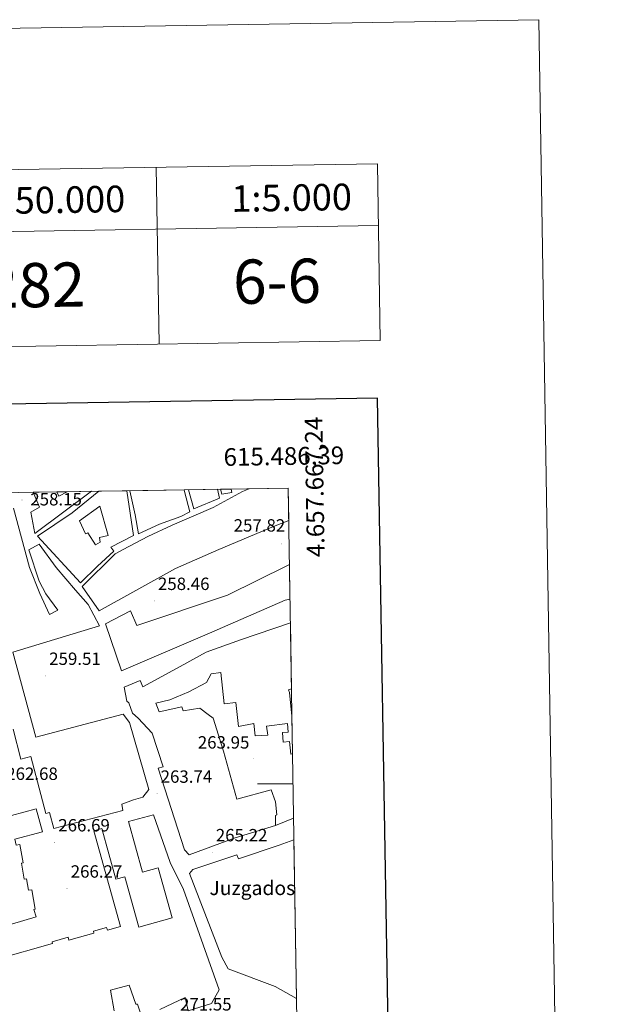
# Model space of a CAD drawing. Units: metres. Extents: x 611174 to 615676, y 4654891 to 4657932.
# Drawn here: x 615335 to 615676, y 4657375 to 4657932 of the extents above; entities that cross this region are included whole.
import ezdxf
from ezdxf.enums import TextEntityAlignment as Align

# ---------------------------------------------------------------- set-up
doc = ezdxf.new("R2010")
doc.units = ezdxf.units.M
doc.header["$MEASUREMENT"] = 0
for name, color, linetype, lineweight in [('Carátula', 7, 'Continuous', 5), ('Level 15', 1, 'Continuous', 0), ('Level 16', 19, 'Continuous', 0), ('Level 41', 19, 'Continuous', 0), ('Level 44', 19, 'Continuous', 0), ('Level 52', 1, 'Continuous', 13), ('Level 61', 19, 'Continuous', 0), ('Level 63', 7, 'Continuous', 0), ('Level 7', 1, 'Continuous', 0)]:
    doc.layers.add(name, color=color, linetype=linetype, lineweight=lineweight)
doc.styles.add('Arial', font='ARIAL.TTF', dxfattribs={"height": 0.2})

# ---------------------------------------------------------------- blocks, each defined once
blk = doc.blocks.new('5PATER')
at = {"layer": 'Carátula', "linetype": 'Continuous', "lineweight": 5}
h = blk.add_hatch(color=250, dxfattribs=at)
edge = h.paths.add_edge_path()
edge.add_ellipse((0, 0), major_axis=(-1.33, -1.34), ratio=0.999422, start_angle=0, end_angle=360)

msp = doc.modelspace()

# ---------------------------------------------------------------- linework, layer by layer
at = {"layer": 'Level 15', "linetype": 'Continuous', "lineweight": 13}
for points in [[(615375.29, 4657665.45, 264.95), (615343.2, 4657641.56, 264.95), (615340.92, 4657653.67, 265.36), (615345.96, 4657656.58, 265.36), (615342.38, 4657664.92, 265.51)], [(615395.32, 4657665.78, 268.24), (615399.03, 4657640.45, 266.99), (615386.13, 4657633.95, 266.58), (615387.83, 4657631.7, 266.17), (615378.7, 4657623.08, 269.43), (615369.09, 4657613.65, 269.43), (615344.85, 4657640.09, 269.43), (615364.4, 4657653.24, 267.8), (615379.41, 4657665.52, 267.8)], [(615486.7, 4657648.96, 268.88), (615478.21, 4657645.63, 270.85), (615447.19, 4657632.58, 269.81), (615422.82, 4657621.75, 268.14), (615379.68, 4657597.82, 272.72), (615370, 4657611.57, 269.19), (615388.7, 4657630.14, 269.19), (615393.25, 4657632.5, 268.14), (615407.15, 4657639.84, 268.35), (615420.83, 4657646.39, 267.1), (615443.95, 4657656.36, 267.31), (615460.61, 4657665.43, 270.23), (615464.34, 4657666.89, 269.8)], [(615397.02, 4657665.8, 267.39), (615399.9, 4657652.23, 267.39), (615401.84, 4657641.4, 267.8), (615413.77, 4657646.8, 267.39), (615425.76, 4657651.16, 266.99), (615430.82, 4657653.8, 263.33), (615427.78, 4657665.35, 263.33), (615427.55, 4657666.3, 263.39)], [(615446.39, 4657666.6, 267.34), (615447.55, 4657661.58, 266.99), (615433.06, 4657655.5, 268.21), (615430.01, 4657666.34, 269.65)], [(615454.2, 4657666.73, 268.01), (615454.66, 4657664.86, 268.21), (615448.99, 4657663.75, 265.77), (615448.15, 4657666.63, 265.77)], [(615331.14, 4657655.91, 270.02), (615340.17, 4657622.31, 271.06), (615346.16, 4657607.75, 270.2), (615351.54, 4657595.75, 271.04), (615356.16, 4657598.33, 271.68), (615349.54, 4657607.57, 269.78), (615345.68, 4657614.72, 272.95), (615339.83, 4657632.41, 271.68), (615345.72, 4657635.63, 271.47), (615355.33, 4657622.4, 274.21), (615366.21, 4657609.6, 269.57), (615373.46, 4657601.43, 270.83), (615379.89, 4657589.44, 271.26), (615330.8, 4657574.46, 271.26), (615343.87, 4657526.41, 271.26), (615393.19, 4657539.49, 270.41), (615396.82, 4657534.66, 276.54), (615407.69, 4657496.94, 276.75), (615404.35, 4657492.48, 278.02), (615399.08, 4657490.95, 278.02), (615392.34, 4657488.57, 280.76), (615393, 4657484.99, 281.18), (615354.01, 4657474.74, 280.97), (615351.6, 4657483.91, 274.85), (615349.5, 4657483.36, 274.85), (615341.05, 4657515.52, 275.06), (615335.42, 4657514.04, 272.52), (615330.96, 4657531, 272.1)], [(615487.11, 4657624, 274.86), (615486.13, 4657623.51, 274.86), (615452.04, 4657606.76, 271.69), (615400.85, 4657589.64, 272.11), (615397.41, 4657597.86, 272.75), (615383.1, 4657590.56, 271.69), (615392.19, 4657564.02, 271.48), (615441.87, 4657585.34, 274.02), (615484.81, 4657603.86, 271.48), (615487.43, 4657604.4, 272.58)], [(615488.85, 4657516.95, 265.69), (615487.86, 4657516.87, 265.78), (615487.24, 4657524, 265.35), (615483.59, 4657523.69, 265.57), (615483.12, 4657529.05, 265.35), (615486.46, 4657529.34, 265.14), (615486.03, 4657534.2, 265.78), (615474.2, 4657532.58, 267.89), (615474.87, 4657527.52, 268.31), (615467.69, 4657527.25, 267.26), (615467, 4657534.21, 266.62), (615458.36, 4657532.45, 266.2), (615456.77, 4657545.96, 277.39), (615450.22, 4657545.27, 276.76), (615448.39, 4657563, 276.13), (615442.9, 4657562.32, 274.86), (615440.2, 4657557.44, 271.9), (615430.31, 4657552.08, 272.32), (615419.58, 4657547.55, 268.95), (615411.57, 4657545.59, 271.69), (615413.51, 4657540.74, 270), (615426.37, 4657543.6, 267.68), (615427.02, 4657541.28, 266.83), (615436.51, 4657542.83, 265.35), (615441.19, 4657539.28, 265.57), (615443.95, 4657537.19, 274.01), (615449.81, 4657518.44, 272.96), (615457.43, 4657491.47, 272.32), (615476.82, 4657496.7, 268.1), (615479.2, 4657489.96, 280.56), (615480.1, 4657482.57, 281.41), (615479.26, 4657482.14, 280.77), (615479.31, 4657476.44, 280.35), (615456.55, 4657469.49, 279.93), (615430.44, 4657459.98, 280.56), (615427.88, 4657462.71, 280.56), (615412.92, 4657508.84, 284.36), (615415.76, 4657509.76, 277.82), (615409.62, 4657528.7, 276.97), (615401.71, 4657537.27, 272.75), (615398.52, 4657539.99, 272.96), (615396.35, 4657545.88, 272.54), (615395.29, 4657546.72, 272.32), (615393.75, 4657554.73, 271.69), (615402.8, 4657558.4, 271.48), (615404.31, 4657554.82, 271.69), (615425.34, 4657566.4, 271.69), (615440.06, 4657574.55, 276.34), (615459.43, 4657581.47, 276.97), (615487.64, 4657591.01, 274.29)], [(615488.5, 4657538.25, 266.54), (615487.14, 4657551.7, 267.26), (615486.64, 4657553.12, 267.17), (615488.25, 4657553.79, 267.19)], [(615290.72, 4657370.71, 285), (615308.95, 4657414.58, 284.57), (615343.93, 4657424.8, 284.36), (615342.7, 4657429, 286.26), (615343.47, 4657429.23, 286.26), (615341.48, 4657440.2, 286.05), (615339.64, 4657439.86, 285.42), (615338.47, 4657446.3, 285.63), (615337.3, 4657446.08, 282.46), (615335.65, 4657455.14, 282.46), (615336.71, 4657455.34, 283.31), (615334.82, 4657465.79, 283.31), (615332.66, 4657465.4, 282.46), (615332.04, 4657468.82, 281.62), (615347.55, 4657472.99, 280.56), (615344.09, 4657485.85, 280.77), (615302.01, 4657474.55, 267.89), (615321.77, 4657448.06, 267.46), (615297.85, 4657428.85, 270), (615291.82, 4657416.76, 270), (615285.2, 4657399.39, 274.44), (615261.88, 4657409.54, 275.07), (615267.07, 4657421.63, 275.07), (615253.29, 4657427.43, 275.28)], [(615310.94, 4657375.14, 287.96), (615321.29, 4657400.78, 285.84), (615353.32, 4657409.71, 285.42), (615353.02, 4657410.79, 285.42), (615362.01, 4657413.31, 285.21), (615362.46, 4657411.7, 284.58), (615376.65, 4657415.66, 285.63), (615376.35, 4657416.73, 285.63), (615383.83, 4657418.82, 285.21), (615384.24, 4657417.33, 284.58), (615391.63, 4657419.39, 284.15), (615376.55, 4657473.48, 271.69), (615381.05, 4657474.74, 271.48), (615389.03, 4657446.11, 286.48), (615394.07, 4657447.51, 285.63), (615402, 4657419.03, 292.39), (615420.82, 4657424.27, 283.73), (615412.93, 4657452.57, 276.55), (615404.13, 4657450.11, 274.44), (615396.17, 4657478.68, 275.07), (615410.39, 4657482.63, 273.59)], [(615410.39, 4657482.63, 273.59), (615419.7, 4657455.67, 274.23), (615427.22, 4657440.31, 285.63), (615447.33, 4657383.66, 296.19), (615443.17, 4657375.8, 296.83), (615429.89, 4657371.68, 296.83), (615428.14, 4657379.27, 275.28), (615413.83, 4657372.4, 291.97)], [(615491.1, 4657378.74, 281.07), (615479, 4657385.4, 285.63), (615452.51, 4657395.53, 286.9), (615448.87, 4657402.04, 286.69), (615430.73, 4657449.42, 276.34), (615432.62, 4657451.55, 275.7), (615457.47, 4657459.99, 275.92), (615458.27, 4657457.65, 276.34), (615481.24, 4657465.45, 280.77), (615489.64, 4657468.37, 282.38)], [(615404.81, 4657364.72, 291.55), (615401.35, 4657375.46, 294.5), (615400.29, 4657375.45, 294.5), (615396.61, 4657386.19, 294.08), (615386.07, 4657383.36, 294.08), (615388.07, 4657371.76, 293.45)]]:
    msp.add_polyline3d(points, dxfattribs=at)
at = {"layer": 'Level 15', "color": 1, "linetype": 'Continuous', "lineweight": 13}
for points in [[(615361.56, 4657665.23, 264.14), (615356.8, 4657662.69, 264.14), (615355.6, 4657665.14, 264.14)], [(615384.7, 4657640.38, 268.21), (615380.07, 4657657.04, 269.02), (615368.57, 4657648.8, 268.21), (615371.87, 4657641.44, 268.61), (615373.14, 4657642.04, 268.21), (615377.45, 4657635.26, 268.21), (615380.23, 4657636.72, 269.02), (615379.82, 4657639.31, 268.61), (615384.7, 4657640.38, 268.21)]]:
    msp.add_polyline3d(points, dxfattribs=at)
at = {"layer": 'Level 16', "color": 1, "linetype": 'Continuous', "lineweight": 13, "ltscale": 0.5}
msp.add_polyline3d([(615489.44, 4657480.72, 264.43), (615479.31, 4657476.44, 264.53)], dxfattribs=at)
at = {"layer": 'Level 52', "color": 1, "linetype": 'Continuous', "lineweight": 13}
for points in [[(615342.38, 4657664.92, 265.51), (615355.6, 4657665.14, 264.14), (615361.56, 4657665.23, 264.14), (615375.29, 4657665.45, 264.95), (615343.2, 4657641.56, 264.95), (615340.92, 4657653.67, 265.36), (615345.96, 4657656.58, 265.36), (615342.38, 4657664.92, 265.51)], [(615379.41, 4657665.52, 267.8), (615395.32, 4657665.78, 268.24), (615399.03, 4657640.45, 266.99), (615386.13, 4657633.95, 266.58), (615387.83, 4657631.7, 266.17), (615378.7, 4657623.08, 269.43), (615369.09, 4657613.65, 269.43), (615344.85, 4657640.09, 269.43), (615364.4, 4657653.24, 267.8), (615379.41, 4657665.52, 267.8)], [(615355.6, 4657665.14, 264.14), (615361.56, 4657665.23, 264.14), (615356.8, 4657662.69, 264.14), (615355.6, 4657665.14, 264.14)], [(615464.34, 4657666.89, 269.8), (615486.4, 4657667.24, 268.3), (615486.7, 4657648.96, 268.88), (615478.21, 4657645.63, 270.85), (615447.19, 4657632.58, 269.81), (615422.82, 4657621.75, 268.14), (615379.68, 4657597.82, 272.72), (615370, 4657611.57, 269.19), (615388.7, 4657630.14, 269.19), (615393.25, 4657632.5, 268.14), (615407.15, 4657639.84, 268.35), (615420.83, 4657646.39, 267.1), (615443.95, 4657656.36, 267.31), (615460.61, 4657665.43, 270.23), (615464.34, 4657666.89, 269.8)], [(615397.02, 4657665.8, 267.39), (615427.55, 4657666.3, 263.39), (615427.78, 4657665.35, 263.33), (615430.82, 4657653.8, 263.33), (615425.76, 4657651.16, 266.99), (615413.77, 4657646.8, 267.39), (615401.84, 4657641.4, 267.8), (615399.9, 4657652.23, 267.39), (615397.02, 4657665.8, 267.39)], [(615430.01, 4657666.34, 269.65), (615446.39, 4657666.6, 267.34), (615447.55, 4657661.58, 266.99), (615433.06, 4657655.5, 268.21), (615430.01, 4657666.34, 269.65)], [(615448.15, 4657666.63, 265.77), (615454.2, 4657666.73, 268.01), (615454.66, 4657664.86, 268.21), (615448.99, 4657663.75, 265.77), (615448.15, 4657666.63, 265.77)], [(615384.7, 4657640.38, 268.21), (615379.82, 4657639.31, 268.61), (615380.23, 4657636.72, 269.02), (615377.45, 4657635.26, 268.21), (615373.14, 4657642.04, 268.21), (615371.87, 4657641.44, 268.61), (615368.57, 4657648.8, 268.21), (615380.07, 4657657.04, 269.02), (615384.7, 4657640.38, 268.21)], [(615487.11, 4657624, 274.86), (615487.43, 4657604.4, 272.58), (615484.81, 4657603.86, 271.48), (615441.87, 4657585.34, 274.02), (615392.19, 4657564.02, 271.48), (615383.1, 4657590.56, 271.69), (615397.41, 4657597.86, 272.75), (615400.85, 4657589.64, 272.11), (615452.04, 4657606.76, 271.69), (615486.13, 4657623.51, 274.86), (615487.11, 4657624, 274.86)], [(615487.64, 4657591.01, 274.29), (615488.25, 4657553.79, 267.19), (615486.64, 4657553.12, 267.17), (615487.14, 4657551.7, 267.26), (615488.5, 4657538.25, 266.54), (615488.85, 4657516.95, 265.69), (615487.86, 4657516.87, 265.78), (615487.24, 4657524, 265.35), (615483.59, 4657523.69, 265.57), (615483.12, 4657529.05, 265.35), (615486.46, 4657529.34, 265.14), (615486.03, 4657534.2, 265.78), (615474.2, 4657532.58, 267.89), (615474.87, 4657527.52, 268.31), (615467.69, 4657527.25, 267.26), (615467, 4657534.21, 266.62), (615458.36, 4657532.45, 266.2), (615456.77, 4657545.96, 277.39), (615450.22, 4657545.27, 276.76), (615448.39, 4657563, 276.13), (615442.9, 4657562.32, 274.86), (615440.2, 4657557.44, 271.9), (615430.31, 4657552.08, 272.32), (615419.58, 4657547.55, 268.95), (615411.57, 4657545.59, 271.69), (615413.51, 4657540.74, 270), (615426.37, 4657543.6, 267.68), (615427.02, 4657541.28, 266.83), (615436.51, 4657542.83, 265.35), (615441.19, 4657539.28, 265.57), (615443.95, 4657537.19, 274.01), (615449.81, 4657518.44, 272.96), (615457.43, 4657491.47, 272.32), (615476.82, 4657496.7, 268.1), (615479.2, 4657489.96, 280.56), (615480.1, 4657482.57, 281.41), (615479.26, 4657482.14, 280.77), (615479.31, 4657476.44, 280.35), (615456.55, 4657469.49, 279.93), (615430.44, 4657459.98, 280.56), (615427.88, 4657462.71, 280.56), (615412.92, 4657508.84, 284.36), (615415.76, 4657509.76, 277.82), (615409.62, 4657528.7, 276.97), (615401.71, 4657537.27, 272.75), (615398.52, 4657539.99, 272.96), (615396.35, 4657545.88, 272.54), (615395.29, 4657546.72, 272.32), (615393.75, 4657554.73, 271.69), (615402.8, 4657558.4, 271.48), (615404.31, 4657554.82, 271.69), (615425.34, 4657566.4, 271.69), (615440.06, 4657574.55, 276.34), (615459.43, 4657581.47, 276.97), (615487.64, 4657591.01, 274.29)], [(615491.1, 4657378.74, 281.07), (615479, 4657385.4, 285.63), (615452.51, 4657395.53, 286.9), (615448.87, 4657402.04, 286.69), (615430.73, 4657449.42, 276.34), (615432.62, 4657451.55, 275.7), (615457.47, 4657459.99, 275.92), (615458.27, 4657457.65, 276.34), (615481.24, 4657465.45, 280.77), (615489.64, 4657468.37, 282.38), (615491.1, 4657378.74, 281.07)]]:
    msp.add_polyline3d(points, close=True, dxfattribs=at)
for points in [[(615331.14, 4657655.91, 270.02), (615340.17, 4657622.31, 271.06), (615346.16, 4657607.75, 270.2), (615351.54, 4657595.75, 271.04), (615356.16, 4657598.33, 271.68), (615349.54, 4657607.57, 269.78), (615345.68, 4657614.72, 272.95), (615339.83, 4657632.41, 271.68), (615345.72, 4657635.63, 271.47), (615355.33, 4657622.4, 274.21), (615366.21, 4657609.6, 269.57), (615373.46, 4657601.43, 270.83), (615379.89, 4657589.44, 271.26), (615330.8, 4657574.46, 271.26), (615343.87, 4657526.41, 271.26), (615393.19, 4657539.49, 270.41), (615396.82, 4657534.66, 276.54), (615407.69, 4657496.94, 276.75), (615404.35, 4657492.48, 278.02), (615399.08, 4657490.95, 278.02), (615392.34, 4657488.57, 280.76), (615393, 4657484.99, 281.18), (615354.01, 4657474.74, 280.97), (615351.6, 4657483.91, 274.85), (615349.5, 4657483.36, 274.85), (615341.05, 4657515.52, 275.06), (615335.42, 4657514.04, 272.52), (615330.96, 4657531, 272.1)], [(615302.01, 4657474.55, 267.89), (615344.09, 4657485.85, 280.77), (615347.55, 4657472.99, 280.56), (615332.04, 4657468.82, 281.62)], [(615321.29, 4657400.78, 285.84), (615353.32, 4657409.71, 285.42), (615353.02, 4657410.79, 285.42), (615362.01, 4657413.31, 285.21), (615362.46, 4657411.7, 284.58), (615376.65, 4657415.66, 285.63), (615376.35, 4657416.73, 285.63), (615383.83, 4657418.82, 285.21), (615384.24, 4657417.33, 284.58), (615391.63, 4657419.39, 284.15), (615376.55, 4657473.48, 271.69), (615381.05, 4657474.74, 271.48), (615389.03, 4657446.11, 286.48), (615394.07, 4657447.51, 285.63), (615402, 4657419.03, 292.39), (615420.82, 4657424.27, 283.73), (615412.93, 4657452.57, 276.55), (615404.13, 4657450.11, 274.44), (615396.17, 4657478.68, 275.07), (615410.39, 4657482.63, 273.59), (615410.39, 4657482.63, 273.59), (615419.7, 4657455.67, 274.23), (615427.22, 4657440.31, 285.63), (615447.33, 4657383.66, 296.19), (615443.17, 4657375.8, 296.83), (615429.89, 4657371.68, 296.83), (615428.14, 4657379.27, 275.28), (615413.83, 4657372.4, 291.97)], [(615332.66, 4657465.4, 282.46), (615334.82, 4657465.79, 283.31), (615336.71, 4657455.34, 283.31), (615335.65, 4657455.14, 282.46), (615337.3, 4657446.08, 282.46), (615338.47, 4657446.3, 285.63), (615339.64, 4657439.86, 285.42), (615341.48, 4657440.2, 286.05), (615343.47, 4657429.23, 286.26), (615342.7, 4657429, 286.26), (615343.93, 4657424.8, 284.36), (615308.95, 4657414.58, 284.57)], [(615404.81, 4657364.72, 291.55), (615401.35, 4657375.46, 294.5), (615400.29, 4657375.45, 294.5), (615396.61, 4657386.19, 294.08), (615386.07, 4657383.36, 294.08), (615388.07, 4657371.76, 293.45)]]:
    msp.add_polyline3d(points, dxfattribs=at)
at = {"layer": 'Level 52', "color": 1, "linetype": 'Continuous', "lineweight": 0}
msp.add_polyline3d([(615491.1, 4657378.74, 281.07), (615479, 4657385.4, 285.63), (615452.51, 4657395.53, 286.9), (615448.87, 4657402.04, 286.69), (615430.73, 4657449.42, 276.34), (615432.62, 4657451.55, 275.7), (615457.47, 4657459.99, 275.92), (615458.27, 4657457.65, 276.34), (615481.24, 4657465.45, 280.77), (615489.64, 4657468.37, 282.38), (615491.1, 4657378.74, 281.07)], close=True, dxfattribs=at)
at = {"layer": 'Level 61', "color": 19, "linetype": 'Continuous', "lineweight": 0}
msp.add_polyline3d([(612075.51, 4655298.68, 0.01), (612038.91, 4657611.73, 0.01), (615486.4, 4657667.24, 0.01), (615524.1, 4655354.19, 0.01), (612075.51, 4655298.68, 0.01)], close=True, dxfattribs=at)
at = {"layer": 'Level 63', "linetype": 'Continuous', "lineweight": 0}
for points in [[(611221.41, 4654890.85, -0.24), (611173.71, 4657860.42, -0.24), (615628.1, 4657932.1, -0.24), (615675.8, 4654962.55, -0.24), (611221.41, 4654890.85, -0.24)], [(615261.92, 4657846.26, -0.24), (615536.88, 4657850.69, -0.24), (615538.49, 4657750.71, -0.24), (615263.53, 4657746.28, -0.24), (615261.92, 4657846.26, -0.24)]]:
    msp.add_polyline3d(points, close=True, dxfattribs=at)
for points in [[(615411.9, 4657848.68, -0.24), (615413.51, 4657748.69, -0.24)], [(615536.88, 4657850.69, -0.24), (615538.49, 4657750.71, -0.24)], [(615262.48, 4657811.27, -0.24), (615537.45, 4657815.7, -0.24)], [(615489.13, 4657500.01, 0.01), (615469.13, 4657500.01, 0.01)]]:
    msp.add_polyline3d(points, dxfattribs=at)
at = {"layer": 'Level 63', "linetype": 'Continuous', "lineweight": 30}
msp.add_polyline3d([(611982.47, 4657660.89, -0.24), (612023.29, 4655246.29, -0.24), (615577.76, 4655306.51, -0.24), (615536.98, 4657718.09, -0.24), (611982.47, 4657660.89, -0.24)], dxfattribs=at)

# ---------------------------------------------------------------- block references
at = {"layer": 'Level 7', "color": 19, "linetype": 'Continuous', "lineweight": 0, "xscale": 0.09999983015004542, "yscale": 0.09999983015004542}
for p in [(615336.02, 4657660.52, 258.16), (615482.81, 4657635.73, 257.83), (615410.83, 4657603.46, 258.47), (615349.29, 4657561.12, 259.52), (615466.91, 4657514.36, 263.96), (615412.36, 4657494.47, 263.75), (615354.5, 4657466.96, 266.7), (615443.48, 4657461.36, 265.22), (615361.47, 4657440.82, 266.28)]:
    msp.add_blockref('5PATER', p, dxfattribs=at)

# ---------------------------------------------------------------- texts
at = {"layer": 'Level 41', "color": 19, "linetype": 'Continuous', "lineweight": 0, "style": 'Arial'}
for s, p in [('258.15', (615340.7, 4657655.28, 258.16)), ('257.82', (615455.6, 4657640.5, 257.83)), ('258.46', (615412.82, 4657607.46, 258.47)), ('259.51', (615351.37, 4657565.12, 259.52)), ('263.95', (615435.35, 4657517.81, 263.96)), ('262.68', (615327.09, 4657500.08, 262.69)), ('263.74', (615414.35, 4657498.47, 263.75)), ('266.69', (615356.49, 4657470.96, 266.7)), ('265.22', (615445.53, 4657465.36, 265.22)), ('266.27', (615363.53, 4657444.82, 266.28)), ('271.55', (615425.3, 4657369.7, 271.56))]:
    msp.add_text(s, height=7, dxfattribs=at).set_placement(p, align=Align.BOTTOM_LEFT)
at = {"layer": 'Level 44', "color": 19, "linetype": 'Continuous', "lineweight": 0, "style": 'Arial'}
msp.add_text('Juzgados', height=8, dxfattribs=at).set_placement((615441.93, 4657434.67, 266.28), align=Align.BOTTOM_LEFT)
at = {"layer": 'Level 63', "linetype": 'Continuous', "lineweight": 0, "style": 'Arial'}
for s, height, p in [('1:50.000', 15, (615354.57, 4657830.23, -0.24)), ('1:5.000', 15, (615488.36, 4657831.46, -0.24)), ('6-6', 25, (615480.11, 4657784.23, 0.01)), ('282', 25, (615343.37, 4657782.03, 0.01))]:
    msp.add_text(s, height=height, rotation=0.9212, dxfattribs=at).set_placement(p, align=Align.MIDDLE_CENTER)
msp.add_text('4.657.667,24', height=10, rotation=90.9337, dxfattribs=at).set_placement((615495.74, 4657707.56, 0.01), align=Align.TOP_RIGHT)
msp.add_text('615.486,39', height=10, rotation=0.9225, dxfattribs=at).set_placement((615518.2, 4657677.76, 0.01), align=Align.BOTTOM_RIGHT)

doc.saveas('drawing.dxf')
